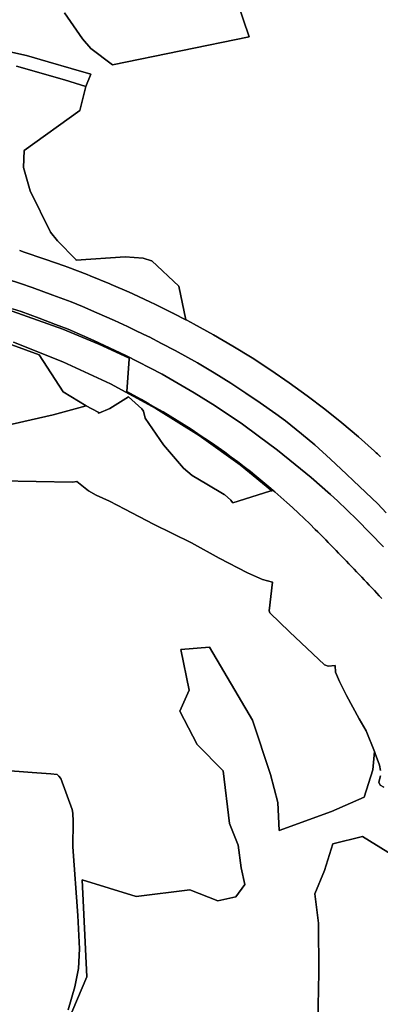
# Model space of a CAD drawing. Extents: x -9.487 to -9.308, y 38.676 to 38.769.
# Drawn here: x -9.403 to -9.399, y 38.719 to 38.729 of the extents above; entities that cross this region are included whole.
import ezdxf

# ---------------------------------------------------------------- set-up
doc = ezdxf.new("R2010")
doc.units = 0

msp = doc.modelspace()

# ---------------------------------------------------------------- linework, layer by layer
at = {"layer": 'qualificacao_solo_2022'}
for points in [[(-9.400662, 38.730396), (-9.400214, 38.729069), (-9.401653, 38.728775), (-9.401883, 38.728948), (-9.401972, 38.729049), (-9.402162, 38.729323)], [(-9.400662, 38.730396), (-9.400214, 38.729069), (-9.401653, 38.728775), (-9.401883, 38.728948), (-9.401972, 38.729049), (-9.402162, 38.729323)], [(-9.402162, 38.729323), (-9.401972, 38.729049), (-9.401883, 38.728948), (-9.401653, 38.728775), (-9.400214, 38.729069), (-9.400662, 38.730396)], [(-9.402162, 38.729323), (-9.401972, 38.729049), (-9.401883, 38.728948), (-9.401653, 38.728775), (-9.400214, 38.729069), (-9.400662, 38.730396)], [(-9.398829, 38.724646), (-9.398835, 38.724652), (-9.398842, 38.724658), (-9.398848, 38.724664), (-9.398854, 38.72467), (-9.398861, 38.724675), (-9.398873, 38.724687), (-9.39888, 38.724693), (-9.398893, 38.724705), (-9.399062, 38.724856), (-9.399237, 38.725004), (-9.399417, 38.725148), (-9.399601, 38.725288), (-9.399791, 38.725425), (-9.399984, 38.725557), (-9.400182, 38.725686), (-9.400384, 38.72581), (-9.400591, 38.72593), (-9.400801, 38.726046), (-9.400825, 38.726059), (-9.400879, 38.726087), (-9.40088, 38.726088), (-9.400955, 38.726442), (-9.401241, 38.726711), (-9.401243, 38.726711), (-9.401332, 38.726738), (-9.401522, 38.72675), (-9.402039, 38.726718), (-9.402042, 38.726722), (-9.402233, 38.726919), (-9.402308, 38.727012), (-9.402524, 38.727448), (-9.402593, 38.727691), (-9.402586, 38.727871), (-9.401997, 38.728294), (-9.401936, 38.728546), (-9.401884, 38.728677), (-9.402091, 38.728735), (-9.402334, 38.728805), (-9.402561, 38.728871), (-9.402768, 38.728919)], [(-9.398829, 38.724646), (-9.398835, 38.724652), (-9.398842, 38.724658), (-9.398848, 38.724664), (-9.398854, 38.72467), (-9.398861, 38.724675), (-9.398873, 38.724687), (-9.39888, 38.724693), (-9.398893, 38.724705), (-9.399062, 38.724856), (-9.399237, 38.725004), (-9.399417, 38.725148), (-9.399601, 38.725288), (-9.399791, 38.725425), (-9.399984, 38.725557), (-9.400182, 38.725686), (-9.400384, 38.72581), (-9.400591, 38.72593), (-9.400801, 38.726046), (-9.400825, 38.726059), (-9.400879, 38.726087), (-9.40088, 38.726088), (-9.400955, 38.726442), (-9.401241, 38.726711), (-9.401243, 38.726711), (-9.401332, 38.726738), (-9.401522, 38.72675), (-9.402039, 38.726718), (-9.402042, 38.726722), (-9.402233, 38.726919), (-9.402308, 38.727012), (-9.402524, 38.727448), (-9.402593, 38.727691), (-9.402586, 38.727871), (-9.401997, 38.728294), (-9.401936, 38.728546), (-9.401884, 38.728677), (-9.402091, 38.728735), (-9.402334, 38.728805), (-9.402561, 38.728871), (-9.402768, 38.728919)], [(-9.402768, 38.728919), (-9.402561, 38.728871), (-9.402334, 38.728805), (-9.402091, 38.728735), (-9.401884, 38.728677), (-9.401936, 38.728546), (-9.402161, 38.728616), (-9.402667, 38.72876)], [(-9.402768, 38.728919), (-9.402561, 38.728871), (-9.402334, 38.728805), (-9.402091, 38.728735), (-9.401884, 38.728677), (-9.401936, 38.728546), (-9.402161, 38.728616), (-9.402667, 38.72876)], [(-9.402667, 38.72876), (-9.402161, 38.728616), (-9.401936, 38.728546), (-9.401997, 38.728294), (-9.402586, 38.727871), (-9.402593, 38.727691), (-9.402524, 38.727448), (-9.402308, 38.727012), (-9.402233, 38.726919), (-9.402042, 38.726722), (-9.402039, 38.726718), (-9.401522, 38.72675), (-9.401332, 38.726738), (-9.401243, 38.726711), (-9.401241, 38.726711), (-9.400955, 38.726442), (-9.40088, 38.726088), (-9.401012, 38.726156), (-9.401016, 38.726158), (-9.401018, 38.726159), (-9.401208, 38.726252), (-9.401252, 38.726273), (-9.401441, 38.72636), (-9.40148, 38.726378), (-9.401669, 38.72646), (-9.401682, 38.726466), (-9.40189, 38.726551), (-9.401923, 38.726564), (-9.402126, 38.726642), (-9.402164, 38.726656), (-9.402357, 38.726725), (-9.402378, 38.726732), (-9.402586, 38.726802), (-9.402633, 38.726817)], [(-9.402667, 38.72876), (-9.402161, 38.728616), (-9.401936, 38.728546), (-9.401997, 38.728294), (-9.402586, 38.727871), (-9.402593, 38.727691), (-9.402524, 38.727448), (-9.402308, 38.727012), (-9.402233, 38.726919), (-9.402042, 38.726722), (-9.402039, 38.726718), (-9.401522, 38.72675), (-9.401332, 38.726738), (-9.401243, 38.726711), (-9.401241, 38.726711), (-9.400955, 38.726442), (-9.40088, 38.726088), (-9.401012, 38.726156), (-9.401016, 38.726158), (-9.401018, 38.726159), (-9.401208, 38.726252), (-9.401252, 38.726273), (-9.401441, 38.72636), (-9.40148, 38.726378), (-9.401669, 38.72646), (-9.401682, 38.726466), (-9.40189, 38.726551), (-9.401923, 38.726564), (-9.402126, 38.726642), (-9.402164, 38.726656), (-9.402357, 38.726725), (-9.402378, 38.726732), (-9.402586, 38.726802), (-9.402633, 38.726817)], [(-9.402633, 38.726817), (-9.402586, 38.726802), (-9.402378, 38.726732), (-9.402357, 38.726725), (-9.402164, 38.726656), (-9.402126, 38.726642), (-9.401923, 38.726564), (-9.40189, 38.726551), (-9.401682, 38.726466), (-9.401669, 38.72646), (-9.40148, 38.726378), (-9.401441, 38.72636), (-9.401252, 38.726273), (-9.401208, 38.726252), (-9.401018, 38.726159), (-9.401016, 38.726158), (-9.401012, 38.726156), (-9.40088, 38.726088), (-9.400879, 38.726087), (-9.400825, 38.726059), (-9.400801, 38.726046), (-9.400591, 38.72593), (-9.400384, 38.72581), (-9.400182, 38.725686), (-9.399984, 38.725557), (-9.399791, 38.725425), (-9.399601, 38.725288), (-9.399417, 38.725148), (-9.399237, 38.725004), (-9.399062, 38.724856), (-9.398893, 38.724705), (-9.39888, 38.724693), (-9.398873, 38.724687), (-9.398861, 38.724675), (-9.398854, 38.72467), (-9.398848, 38.724664), (-9.398842, 38.724658), (-9.398835, 38.724652), (-9.398829, 38.724646)], [(-9.402633, 38.726817), (-9.402586, 38.726802), (-9.402378, 38.726732), (-9.402357, 38.726725), (-9.402164, 38.726656), (-9.402126, 38.726642), (-9.401923, 38.726564), (-9.40189, 38.726551), (-9.401682, 38.726466), (-9.401669, 38.72646), (-9.40148, 38.726378), (-9.401441, 38.72636), (-9.401252, 38.726273), (-9.401208, 38.726252), (-9.401018, 38.726159), (-9.401016, 38.726158), (-9.401012, 38.726156), (-9.40088, 38.726088), (-9.400879, 38.726087), (-9.400825, 38.726059), (-9.400801, 38.726046), (-9.400591, 38.72593), (-9.400384, 38.72581), (-9.400182, 38.725686), (-9.399984, 38.725557), (-9.399791, 38.725425), (-9.399601, 38.725288), (-9.399417, 38.725148), (-9.399237, 38.725004), (-9.399062, 38.724856), (-9.398893, 38.724705), (-9.39888, 38.724693), (-9.398873, 38.724687), (-9.398861, 38.724675), (-9.398854, 38.72467), (-9.398848, 38.724664), (-9.398842, 38.724658), (-9.398835, 38.724652), (-9.398829, 38.724646)], [(-9.402765, 38.726517), (-9.402624, 38.726469), (-9.402501, 38.726428), (-9.402283, 38.726349), (-9.40209, 38.726276), (-9.401971, 38.726227), (-9.401819, 38.726162), (-9.401634, 38.726081), (-9.401497, 38.726016), (-9.401405, 38.725972), (-9.401278, 38.725912), (-9.401269, 38.725907), (-9.401139, 38.72584), (-9.400995, 38.725764), (-9.400759, 38.725635), (-9.400581, 38.72553), (-9.400406, 38.725419), (-9.40025, 38.725316), (-9.400096, 38.725212), (-9.399933, 38.725097), (-9.399829, 38.725024), (-9.399662, 38.724888), (-9.39952, 38.724771), (-9.399355, 38.724621), (-9.399186, 38.724461), (-9.399112, 38.724391), (-9.398857, 38.72415), (-9.398768, 38.724055)], [(-9.402765, 38.726517), (-9.402624, 38.726469), (-9.402501, 38.726428), (-9.402283, 38.726349), (-9.40209, 38.726276), (-9.401971, 38.726227), (-9.401819, 38.726162), (-9.401634, 38.726081), (-9.401497, 38.726016), (-9.401405, 38.725972), (-9.401278, 38.725912), (-9.401269, 38.725907), (-9.401139, 38.72584), (-9.400995, 38.725764), (-9.400759, 38.725635), (-9.400581, 38.72553), (-9.400406, 38.725419), (-9.40025, 38.725316), (-9.400096, 38.725212), (-9.399933, 38.725097), (-9.399829, 38.725024), (-9.399662, 38.724888), (-9.39952, 38.724771), (-9.399355, 38.724621), (-9.399186, 38.724461), (-9.399112, 38.724391), (-9.398857, 38.72415), (-9.398768, 38.724055)], [(-9.398768, 38.724055), (-9.398857, 38.72415), (-9.399112, 38.724391), (-9.399186, 38.724461), (-9.399355, 38.724621), (-9.39952, 38.724771), (-9.399662, 38.724888), (-9.399829, 38.725024), (-9.399933, 38.725097), (-9.400096, 38.725212), (-9.40025, 38.725316), (-9.400406, 38.725419), (-9.400581, 38.72553), (-9.400759, 38.725635), (-9.400995, 38.725764), (-9.401139, 38.72584), (-9.401269, 38.725907), (-9.401278, 38.725912), (-9.401405, 38.725972), (-9.401497, 38.726016), (-9.401634, 38.726081), (-9.401819, 38.726162), (-9.401971, 38.726227), (-9.40209, 38.726276), (-9.402283, 38.726349), (-9.402501, 38.726428), (-9.402624, 38.726469), (-9.402765, 38.726517)], [(-9.398768, 38.724055), (-9.398857, 38.72415), (-9.399112, 38.724391), (-9.399186, 38.724461), (-9.399355, 38.724621), (-9.39952, 38.724771), (-9.399662, 38.724888), (-9.399829, 38.725024), (-9.399933, 38.725097), (-9.400096, 38.725212), (-9.40025, 38.725316), (-9.400406, 38.725419), (-9.400581, 38.72553), (-9.400759, 38.725635), (-9.400995, 38.725764), (-9.401139, 38.72584), (-9.401269, 38.725907), (-9.401278, 38.725912), (-9.401405, 38.725972), (-9.401497, 38.726016), (-9.401634, 38.726081), (-9.401819, 38.726162), (-9.401971, 38.726227), (-9.40209, 38.726276), (-9.402283, 38.726349), (-9.402501, 38.726428), (-9.402624, 38.726469), (-9.402765, 38.726517)], [(-9.402982, 38.726273), (-9.402178, 38.725991), (-9.401799, 38.725831), (-9.401479, 38.725683), (-9.40148, 38.725673), (-9.401503, 38.725331), (-9.401426, 38.725289), (-9.401349, 38.725247), (-9.401272, 38.725204), (-9.401196, 38.725161), (-9.401121, 38.725117), (-9.401046, 38.725072), (-9.400972, 38.725027), (-9.400898, 38.724981), (-9.400825, 38.724934), (-9.400753, 38.724887), (-9.400682, 38.724839), (-9.400611, 38.724791), (-9.400541, 38.724742), (-9.400471, 38.724692), (-9.400402, 38.724642), (-9.400334, 38.724591), (-9.400267, 38.72454), (-9.4002, 38.724488), (-9.400134, 38.724435), (-9.400069, 38.724382), (-9.400005, 38.724329), (-9.399959, 38.72429), (-9.399973, 38.724287), (-9.400309, 38.724561), (-9.400739, 38.724869), (-9.401196, 38.725153), (-9.401676, 38.725413), (-9.402177, 38.725646), (-9.402697, 38.725853)], [(-9.402982, 38.726273), (-9.402178, 38.725991), (-9.401799, 38.725831), (-9.401479, 38.725683), (-9.40148, 38.725673), (-9.401503, 38.725331), (-9.401426, 38.725289), (-9.401349, 38.725247), (-9.401272, 38.725204), (-9.401196, 38.725161), (-9.401121, 38.725117), (-9.401046, 38.725072), (-9.400972, 38.725027), (-9.400898, 38.724981), (-9.400825, 38.724934), (-9.400753, 38.724887), (-9.400682, 38.724839), (-9.400611, 38.724791), (-9.400541, 38.724742), (-9.400471, 38.724692), (-9.400402, 38.724642), (-9.400334, 38.724591), (-9.400267, 38.72454), (-9.4002, 38.724488), (-9.400134, 38.724435), (-9.400069, 38.724382), (-9.400005, 38.724329), (-9.399959, 38.72429), (-9.399973, 38.724287), (-9.400309, 38.724561), (-9.400739, 38.724869), (-9.401196, 38.725153), (-9.401676, 38.725413), (-9.402177, 38.725646), (-9.402697, 38.725853)], [(-9.398814, 38.72315), (-9.398841, 38.723179), (-9.398867, 38.723207), (-9.398893, 38.723235), (-9.39892, 38.723264), (-9.398947, 38.723292), (-9.398973, 38.72332), (-9.399, 38.723349), (-9.399027, 38.723377), (-9.399053, 38.723405), (-9.39908, 38.723434), (-9.399107, 38.723462), (-9.399134, 38.72349), (-9.399161, 38.723518), (-9.399188, 38.723546), (-9.399215, 38.723574), (-9.399242, 38.723602), (-9.39927, 38.72363), (-9.399297, 38.723658), (-9.399324, 38.723686), (-9.399351, 38.723714), (-9.399379, 38.723741), (-9.399406, 38.723769), (-9.399434, 38.723797), (-9.399461, 38.723825), (-9.399489, 38.723853), (-9.399517, 38.72388), (-9.399575, 38.723938), (-9.399634, 38.723995), (-9.399694, 38.724052), (-9.399755, 38.724109), (-9.399816, 38.724164), (-9.399878, 38.72422), (-9.399941, 38.724274), (-9.399959, 38.72429), (-9.400005, 38.724329), (-9.400069, 38.724382), (-9.400134, 38.724435), (-9.4002, 38.724488), (-9.400267, 38.72454), (-9.400334, 38.724591), (-9.400402, 38.724642), (-9.400471, 38.724692), (-9.400541, 38.724742), (-9.400611, 38.724791), (-9.400682, 38.724839), (-9.400753, 38.724887), (-9.400825, 38.724934), (-9.400898, 38.724981), (-9.400972, 38.725027), (-9.401046, 38.725072), (-9.401121, 38.725117), (-9.401196, 38.725161), (-9.401272, 38.725204), (-9.401349, 38.725247), (-9.401426, 38.725289), (-9.401503, 38.725331), (-9.40148, 38.725673), (-9.401479, 38.725683), (-9.401799, 38.725831), (-9.402178, 38.725991), (-9.402982, 38.726273)], [(-9.398814, 38.72315), (-9.398841, 38.723179), (-9.398867, 38.723207), (-9.398893, 38.723235), (-9.39892, 38.723264), (-9.398947, 38.723292), (-9.398973, 38.72332), (-9.399, 38.723349), (-9.399027, 38.723377), (-9.399053, 38.723405), (-9.39908, 38.723434), (-9.399107, 38.723462), (-9.399134, 38.72349), (-9.399161, 38.723518), (-9.399188, 38.723546), (-9.399215, 38.723574), (-9.399242, 38.723602), (-9.39927, 38.72363), (-9.399297, 38.723658), (-9.399324, 38.723686), (-9.399351, 38.723714), (-9.399379, 38.723741), (-9.399406, 38.723769), (-9.399434, 38.723797), (-9.399461, 38.723825), (-9.399489, 38.723853), (-9.399517, 38.72388), (-9.399575, 38.723938), (-9.399634, 38.723995), (-9.399694, 38.724052), (-9.399755, 38.724109), (-9.399816, 38.724164), (-9.399878, 38.72422), (-9.399941, 38.724274), (-9.399959, 38.72429), (-9.400005, 38.724329), (-9.400069, 38.724382), (-9.400134, 38.724435), (-9.4002, 38.724488), (-9.400267, 38.72454), (-9.400334, 38.724591), (-9.400402, 38.724642), (-9.400471, 38.724692), (-9.400541, 38.724742), (-9.400611, 38.724791), (-9.400682, 38.724839), (-9.400753, 38.724887), (-9.400825, 38.724934), (-9.400898, 38.724981), (-9.400972, 38.725027), (-9.401046, 38.725072), (-9.401121, 38.725117), (-9.401196, 38.725161), (-9.401272, 38.725204), (-9.401349, 38.725247), (-9.401426, 38.725289), (-9.401503, 38.725331), (-9.40148, 38.725673), (-9.401479, 38.725683), (-9.401799, 38.725831), (-9.402178, 38.725991), (-9.402982, 38.726273)], [(-9.398796, 38.723696), (-9.399079, 38.723984), (-9.399283, 38.724179), (-9.399355, 38.724248), (-9.399561, 38.724428), (-9.399728, 38.724562), (-9.399915, 38.724714), (-9.40012, 38.724864), (-9.400285, 38.724987), (-9.400573, 38.72518), (-9.400793, 38.725318), (-9.40113, 38.725514), (-9.401515, 38.725713), (-9.401852, 38.725871), (-9.40212, 38.725988), (-9.402257, 38.72604), (-9.402429, 38.726105), (-9.402619, 38.726174), (-9.402707, 38.726205)], [(-9.398796, 38.723696), (-9.399079, 38.723984), (-9.399283, 38.724179), (-9.399355, 38.724248), (-9.399561, 38.724428), (-9.399728, 38.724562), (-9.399915, 38.724714), (-9.40012, 38.724864), (-9.400285, 38.724987), (-9.400573, 38.72518), (-9.400793, 38.725318), (-9.40113, 38.725514), (-9.401515, 38.725713), (-9.401852, 38.725871), (-9.40212, 38.725988), (-9.402257, 38.72604), (-9.402429, 38.726105), (-9.402619, 38.726174), (-9.402707, 38.726205)], [(-9.402707, 38.726205), (-9.402619, 38.726174), (-9.402429, 38.726105), (-9.402257, 38.72604), (-9.40212, 38.725988), (-9.401852, 38.725871), (-9.401515, 38.725713), (-9.40113, 38.725514), (-9.400793, 38.725318), (-9.400573, 38.72518), (-9.400285, 38.724987), (-9.40012, 38.724864), (-9.399915, 38.724714), (-9.399728, 38.724562), (-9.399561, 38.724428), (-9.399355, 38.724248), (-9.399283, 38.724179), (-9.399079, 38.723984), (-9.398796, 38.723696)], [(-9.402707, 38.726205), (-9.402619, 38.726174), (-9.402429, 38.726105), (-9.402257, 38.72604), (-9.40212, 38.725988), (-9.401852, 38.725871), (-9.401515, 38.725713), (-9.40113, 38.725514), (-9.400793, 38.725318), (-9.400573, 38.72518), (-9.400285, 38.724987), (-9.40012, 38.724864), (-9.399915, 38.724714), (-9.399728, 38.724562), (-9.399561, 38.724428), (-9.399355, 38.724248), (-9.399283, 38.724179), (-9.399079, 38.723984), (-9.398796, 38.723696)], [(-9.402903, 38.72589), (-9.402429, 38.725718), (-9.402175, 38.725329), (-9.402175, 38.725329), (-9.401931, 38.725182), (-9.40228, 38.725087), (-9.402947, 38.724937)], [(-9.402903, 38.72589), (-9.402429, 38.725718), (-9.402175, 38.725329), (-9.402175, 38.725329), (-9.401931, 38.725182), (-9.40228, 38.725087), (-9.402947, 38.724937)], [(-9.402697, 38.725853), (-9.402177, 38.725646), (-9.401676, 38.725413), (-9.401196, 38.725153), (-9.400739, 38.724869), (-9.400309, 38.724561), (-9.399973, 38.724287), (-9.399994, 38.724283), (-9.400385, 38.724159), (-9.400389, 38.724163), (-9.400407, 38.724187), (-9.400472, 38.724246), (-9.400476, 38.724248), (-9.40066, 38.724355), (-9.400813, 38.724446), (-9.400815, 38.724447), (-9.400907, 38.724524), (-9.401116, 38.724769), (-9.40131, 38.725052), (-9.401329, 38.725126), (-9.401346, 38.72515), (-9.401484, 38.725276), (-9.401485, 38.725276), (-9.401683, 38.725155), (-9.401798, 38.725105), (-9.401807, 38.725114), (-9.401931, 38.725182), (-9.402175, 38.725329), (-9.402429, 38.725718), (-9.402903, 38.72589)], [(-9.402697, 38.725853), (-9.402177, 38.725646), (-9.401676, 38.725413), (-9.401196, 38.725153), (-9.400739, 38.724869), (-9.400309, 38.724561), (-9.399973, 38.724287), (-9.399994, 38.724283), (-9.400385, 38.724159), (-9.400389, 38.724163), (-9.400407, 38.724187), (-9.400472, 38.724246), (-9.400476, 38.724248), (-9.40066, 38.724355), (-9.400813, 38.724446), (-9.400815, 38.724447), (-9.400907, 38.724524), (-9.401116, 38.724769), (-9.40131, 38.725052), (-9.401329, 38.725126), (-9.401346, 38.72515), (-9.401484, 38.725276), (-9.401485, 38.725276), (-9.401683, 38.725155), (-9.401798, 38.725105), (-9.401807, 38.725114), (-9.401931, 38.725182), (-9.402175, 38.725329), (-9.402429, 38.725718), (-9.402903, 38.72589)], [(-9.402947, 38.724937), (-9.40228, 38.725087), (-9.401931, 38.725182), (-9.401931, 38.725182), (-9.401807, 38.725114), (-9.401798, 38.725105), (-9.401683, 38.725155), (-9.401485, 38.725276), (-9.401484, 38.725276), (-9.401346, 38.72515), (-9.401329, 38.725126), (-9.40131, 38.725052), (-9.401116, 38.724769), (-9.400907, 38.724524), (-9.400815, 38.724447), (-9.400813, 38.724446), (-9.40066, 38.724355), (-9.400476, 38.724248), (-9.400472, 38.724246), (-9.400407, 38.724187), (-9.400389, 38.724163), (-9.400385, 38.724159), (-9.399994, 38.724283), (-9.399973, 38.724287), (-9.399959, 38.72429), (-9.399941, 38.724274), (-9.399878, 38.72422), (-9.399816, 38.724164), (-9.399755, 38.724109), (-9.399694, 38.724052), (-9.399634, 38.723995), (-9.399575, 38.723938), (-9.399517, 38.72388), (-9.399489, 38.723853), (-9.399461, 38.723825), (-9.399434, 38.723797), (-9.399406, 38.723769), (-9.399379, 38.723741), (-9.399351, 38.723714), (-9.399324, 38.723686), (-9.399297, 38.723658), (-9.39927, 38.72363), (-9.399242, 38.723602), (-9.399215, 38.723574), (-9.399188, 38.723546), (-9.399161, 38.723518), (-9.399134, 38.72349), (-9.399107, 38.723462), (-9.39908, 38.723434), (-9.399053, 38.723405), (-9.399027, 38.723377), (-9.399, 38.723349), (-9.398973, 38.72332), (-9.398947, 38.723292), (-9.39892, 38.723264), (-9.398893, 38.723235), (-9.398867, 38.723207), (-9.398841, 38.723179), (-9.398814, 38.72315)], [(-9.402947, 38.724937), (-9.40228, 38.725087), (-9.401931, 38.725182), (-9.401931, 38.725182), (-9.401807, 38.725114), (-9.401798, 38.725105), (-9.401683, 38.725155), (-9.401485, 38.725276), (-9.401484, 38.725276), (-9.401346, 38.72515), (-9.401329, 38.725126), (-9.40131, 38.725052), (-9.401116, 38.724769), (-9.400907, 38.724524), (-9.400815, 38.724447), (-9.400813, 38.724446), (-9.40066, 38.724355), (-9.400476, 38.724248), (-9.400472, 38.724246), (-9.400407, 38.724187), (-9.400389, 38.724163), (-9.400385, 38.724159), (-9.399994, 38.724283), (-9.399973, 38.724287), (-9.399959, 38.72429), (-9.399941, 38.724274), (-9.399878, 38.72422), (-9.399816, 38.724164), (-9.399755, 38.724109), (-9.399694, 38.724052), (-9.399634, 38.723995), (-9.399575, 38.723938), (-9.399517, 38.72388), (-9.399489, 38.723853), (-9.399461, 38.723825), (-9.399434, 38.723797), (-9.399406, 38.723769), (-9.399379, 38.723741), (-9.399351, 38.723714), (-9.399324, 38.723686), (-9.399297, 38.723658), (-9.39927, 38.72363), (-9.399242, 38.723602), (-9.399215, 38.723574), (-9.399188, 38.723546), (-9.399161, 38.723518), (-9.399134, 38.72349), (-9.399107, 38.723462), (-9.39908, 38.723434), (-9.399053, 38.723405), (-9.399027, 38.723377), (-9.399, 38.723349), (-9.398973, 38.72332), (-9.398947, 38.723292), (-9.39892, 38.723264), (-9.398893, 38.723235), (-9.398867, 38.723207), (-9.398841, 38.723179), (-9.398814, 38.72315)], [(-9.398829, 38.721338), (-9.398839, 38.721395), (-9.398884, 38.721517), (-9.398893, 38.72154), (-9.398981, 38.721756), (-9.399053, 38.721885), (-9.399186, 38.722129), (-9.399262, 38.722278), (-9.399304, 38.722376), (-9.399306, 38.722444), (-9.399379, 38.722438), (-9.399419, 38.722454), (-9.399787, 38.722799), (-9.399994, 38.723), (-9.400004, 38.723021), (-9.399967, 38.723324), (-9.400073, 38.723352), (-9.400232, 38.723422), (-9.400529, 38.723576), (-9.400822, 38.723737), (-9.401223, 38.723936), (-9.401524, 38.724092), (-9.401687, 38.724176), (-9.401827, 38.724239), (-9.401909, 38.724287), (-9.402031, 38.724386), (-9.402076, 38.724379), (-9.402844, 38.72439)], [(-9.398829, 38.721338), (-9.398839, 38.721395), (-9.398884, 38.721517), (-9.398893, 38.72154), (-9.398981, 38.721756), (-9.399053, 38.721885), (-9.399186, 38.722129), (-9.399262, 38.722278), (-9.399304, 38.722376), (-9.399306, 38.722444), (-9.399379, 38.722438), (-9.399419, 38.722454), (-9.399787, 38.722799), (-9.399994, 38.723), (-9.400004, 38.723021), (-9.399967, 38.723324), (-9.400073, 38.723352), (-9.400232, 38.723422), (-9.400529, 38.723576), (-9.400822, 38.723737), (-9.401223, 38.723936), (-9.401524, 38.724092), (-9.401687, 38.724176), (-9.401827, 38.724239), (-9.401909, 38.724287), (-9.402031, 38.724386), (-9.402076, 38.724379), (-9.402844, 38.72439)], [(-9.402844, 38.72439), (-9.402076, 38.724379), (-9.402031, 38.724386), (-9.401909, 38.724287), (-9.401827, 38.724239), (-9.401687, 38.724176), (-9.401524, 38.724092), (-9.401223, 38.723936), (-9.400822, 38.723737), (-9.400529, 38.723576), (-9.400232, 38.723422), (-9.400073, 38.723352), (-9.399967, 38.723324), (-9.400004, 38.723021), (-9.399994, 38.723), (-9.399787, 38.722799), (-9.399419, 38.722454), (-9.399379, 38.722438), (-9.399306, 38.722444), (-9.399304, 38.722376), (-9.399262, 38.722278), (-9.399186, 38.722129), (-9.399053, 38.721885), (-9.398981, 38.721756), (-9.398893, 38.72154), (-9.398908, 38.721346), (-9.399002, 38.721057), (-9.399347, 38.720908), (-9.399897, 38.720707), (-9.399911, 38.721002), (-9.399988, 38.721296), (-9.400177, 38.72187), (-9.40063, 38.722638), (-9.400934, 38.722614), (-9.400846, 38.722186), (-9.400945, 38.721964), (-9.40076, 38.721614), (-9.400486, 38.721336), (-9.400422, 38.720782), (-9.400329, 38.720551), (-9.400298, 38.720313), (-9.400259, 38.720137), (-9.400355, 38.72001), (-9.400542, 38.719966), (-9.40084, 38.720082), (-9.401404, 38.720013), (-9.401975, 38.720189), (-9.401926, 38.719164), (-9.402279, 38.718331)], [(-9.402844, 38.72439), (-9.402076, 38.724379), (-9.402031, 38.724386), (-9.401909, 38.724287), (-9.401827, 38.724239), (-9.401687, 38.724176), (-9.401524, 38.724092), (-9.401223, 38.723936), (-9.400822, 38.723737), (-9.400529, 38.723576), (-9.400232, 38.723422), (-9.400073, 38.723352), (-9.399967, 38.723324), (-9.400004, 38.723021), (-9.399994, 38.723), (-9.399787, 38.722799), (-9.399419, 38.722454), (-9.399379, 38.722438), (-9.399306, 38.722444), (-9.399304, 38.722376), (-9.399262, 38.722278), (-9.399186, 38.722129), (-9.399053, 38.721885), (-9.398981, 38.721756), (-9.398893, 38.72154), (-9.398908, 38.721346), (-9.399002, 38.721057), (-9.399347, 38.720908), (-9.399897, 38.720707), (-9.399911, 38.721002), (-9.399988, 38.721296), (-9.400177, 38.72187), (-9.40063, 38.722638), (-9.400934, 38.722614), (-9.400846, 38.722186), (-9.400945, 38.721964), (-9.40076, 38.721614), (-9.400486, 38.721336), (-9.400422, 38.720782), (-9.400329, 38.720551), (-9.400298, 38.720313), (-9.400259, 38.720137), (-9.400355, 38.72001), (-9.400542, 38.719966), (-9.40084, 38.720082), (-9.401404, 38.720013), (-9.401975, 38.720189), (-9.401926, 38.719164), (-9.402279, 38.718331)], [(-9.402279, 38.718331), (-9.401926, 38.719164), (-9.401975, 38.720189), (-9.401404, 38.720013), (-9.40084, 38.720082), (-9.400542, 38.719966), (-9.400355, 38.72001), (-9.400259, 38.720137), (-9.400298, 38.720313), (-9.400329, 38.720551), (-9.400422, 38.720782), (-9.400486, 38.721336), (-9.40076, 38.721614), (-9.400945, 38.721964), (-9.400846, 38.722186), (-9.400934, 38.722614), (-9.40063, 38.722638), (-9.400177, 38.72187), (-9.399988, 38.721296), (-9.399911, 38.721002), (-9.399897, 38.720707), (-9.399347, 38.720908), (-9.399002, 38.721057), (-9.398908, 38.721346), (-9.398893, 38.72154), (-9.398884, 38.721517), (-9.398839, 38.721395), (-9.398829, 38.721338)], [(-9.402279, 38.718331), (-9.401926, 38.719164), (-9.401975, 38.720189), (-9.401404, 38.720013), (-9.40084, 38.720082), (-9.400542, 38.719966), (-9.400355, 38.72001), (-9.400259, 38.720137), (-9.400298, 38.720313), (-9.400329, 38.720551), (-9.400422, 38.720782), (-9.400486, 38.721336), (-9.40076, 38.721614), (-9.400945, 38.721964), (-9.400846, 38.722186), (-9.400934, 38.722614), (-9.40063, 38.722638), (-9.400177, 38.72187), (-9.399988, 38.721296), (-9.399911, 38.721002), (-9.399897, 38.720707), (-9.399347, 38.720908), (-9.399002, 38.721057), (-9.398908, 38.721346), (-9.398893, 38.72154), (-9.398884, 38.721517), (-9.398839, 38.721395), (-9.398829, 38.721338)], [(-9.402123, 38.718817), (-9.402052, 38.719061), (-9.402014, 38.719254), (-9.402001, 38.719459), (-9.402021, 38.71981), (-9.402073, 38.720535), (-9.402068, 38.720802), (-9.402074, 38.720889), (-9.402081, 38.72093), (-9.402199, 38.721256), (-9.402219, 38.721281), (-9.402238, 38.721296), (-9.402304, 38.721305), (-9.402501, 38.72132), (-9.402823, 38.721344)], [(-9.402123, 38.718817), (-9.402052, 38.719061), (-9.402014, 38.719254), (-9.402001, 38.719459), (-9.402021, 38.71981), (-9.402073, 38.720535), (-9.402068, 38.720802), (-9.402074, 38.720889), (-9.402081, 38.72093), (-9.402199, 38.721256), (-9.402219, 38.721281), (-9.402238, 38.721296), (-9.402304, 38.721305), (-9.402501, 38.72132), (-9.402823, 38.721344)], [(-9.402823, 38.721344), (-9.402501, 38.72132), (-9.402304, 38.721305), (-9.402238, 38.721296), (-9.402219, 38.721281), (-9.402199, 38.721256), (-9.402081, 38.72093), (-9.402074, 38.720889), (-9.402068, 38.720802), (-9.402073, 38.720535), (-9.402021, 38.71981), (-9.402001, 38.719459), (-9.402014, 38.719254), (-9.402052, 38.719061), (-9.402123, 38.718817)], [(-9.402823, 38.721344), (-9.402501, 38.72132), (-9.402304, 38.721305), (-9.402238, 38.721296), (-9.402219, 38.721281), (-9.402199, 38.721256), (-9.402081, 38.72093), (-9.402074, 38.720889), (-9.402068, 38.720802), (-9.402073, 38.720535), (-9.402021, 38.71981), (-9.402001, 38.719459), (-9.402014, 38.719254), (-9.402052, 38.719061), (-9.402123, 38.718817)], [(-9.398793, 38.721164), (-9.398832, 38.721186), (-9.398847, 38.721217), (-9.398827, 38.721285)], [(-9.398793, 38.721164), (-9.398832, 38.721186), (-9.398847, 38.721217), (-9.398827, 38.721285)], [(-9.398827, 38.721285), (-9.398847, 38.721217), (-9.398832, 38.721186), (-9.398793, 38.721164)], [(-9.398827, 38.721285), (-9.398847, 38.721217), (-9.398832, 38.721186), (-9.398793, 38.721164)], [(-9.398559, 38.720359), (-9.399019, 38.720644), (-9.399332, 38.720567), (-9.399419, 38.720287), (-9.399522, 38.72004), (-9.399481, 38.719731), (-9.39948, 38.719211), (-9.399489, 38.718684)], [(-9.398559, 38.720359), (-9.399019, 38.720644), (-9.399332, 38.720567), (-9.399419, 38.720287), (-9.399522, 38.72004), (-9.399481, 38.719731), (-9.39948, 38.719211), (-9.399489, 38.718684)], [(-9.399489, 38.718684), (-9.39948, 38.719211), (-9.399481, 38.719731), (-9.399522, 38.72004), (-9.399419, 38.720287), (-9.399332, 38.720567), (-9.399019, 38.720644), (-9.398559, 38.720359)], [(-9.399489, 38.718684), (-9.39948, 38.719211), (-9.399481, 38.719731), (-9.399522, 38.72004), (-9.399419, 38.720287), (-9.399332, 38.720567), (-9.399019, 38.720644), (-9.398559, 38.720359)]]:
    msp.add_lwpolyline(points, dxfattribs=at)

doc.saveas('drawing.dxf')
